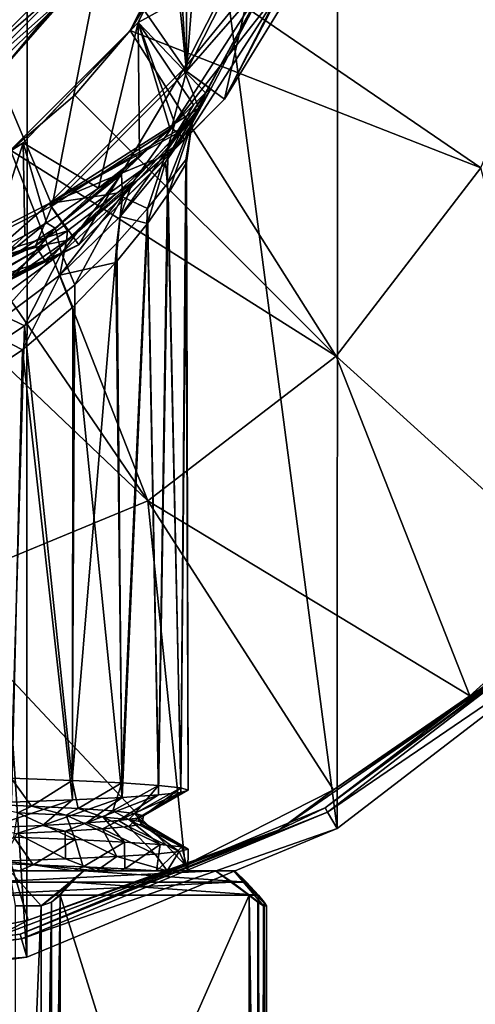
# Model space of a CAD drawing. Units: millimetres. Extents: x -238 to 42, y -701 to 225.
# Drawn here: x -193 to -183, y -396 to -375 of the extents above; entities that cross this region are included whole.
import ezdxf

# ---------------------------------------------------------------- set-up
doc = ezdxf.new("R2010")
doc.units = ezdxf.units.MM
doc.header["$LTSCALE"] = 52.148148
for name, color, linetype in [('1', 7, 'CONTINUOUS'), ('10', 7, 'CONTINUOUS'), ('14', 7, 'CONTINUOUS'), ('15', 7, 'CONTINUOUS'), ('16', 7, 'CONTINUOUS'), ('18', 7, 'CONTINUOUS'), ('2', 7, 'CONTINUOUS'), ('20', 7, 'CONTINUOUS'), ('22', 7, 'CONTINUOUS'), ('23', 7, 'CONTINUOUS'), ('24', 7, 'CONTINUOUS'), ('26', 7, 'CONTINUOUS'), ('27', 7, 'CONTINUOUS'), ('29', 7, 'CONTINUOUS'), ('30', 7, 'CONTINUOUS'), ('427', 7, 'CONTINUOUS'), ('43', 7, 'CONTINUOUS'), ('5', 7, 'CONTINUOUS'), ('50', 7, 'CONTINUOUS'), ('6', 7, 'CONTINUOUS'), ('67', 7, 'CONTINUOUS'), ('82', 7, 'CONTINUOUS'), ('83', 7, 'CONTINUOUS'), ('87', 7, 'CONTINUOUS'), ('9', 7, 'CONTINUOUS'), ('91', 7, 'CONTINUOUS'), ('92', 7, 'CONTINUOUS')]:
    doc.layers.add(name, color=color, linetype=linetype)

msp = doc.modelspace()

# ---------------------------------------------------------------- linework, layer by layer
at = {"layer": '1', "linetype": 'Continuous'}
for points in [[(-192.94, -394.92, -54.5), (-200, -395.85, -54.5), (-196.432, -341.585, -54.5), (-192.94, -394.92, -54.5)], [(-192.925, -342.285, -54.5), (-192.94, -394.92, -54.5), (-196.432, -341.585, -54.5), (-192.925, -342.285, -54.5)], [(-186.375, -392.2, -54.5), (-192.94, -394.92, -54.5), (-192.925, -342.285, -54.5), (-186.375, -392.2, -54.5)], [(-186.353, -345.013, -54.5), (-186.375, -392.2, -54.5), (-192.925, -342.285, -54.5), (-186.353, -345.013, -54.5)], [(-180.729, -387.867, -54.5), (-186.375, -392.2, -54.5), (-186.353, -345.013, -54.5), (-180.729, -387.867, -54.5)], [(-180.716, -349.347, -54.5), (-180.729, -387.867, -54.5), (-186.353, -345.013, -54.5), (-180.716, -349.347, -54.5)]]:
    msp.add_3dface(points, dxfattribs=at)
at = {"layer": '10', "linetype": 'Continuous'}
for points in [[(-183.334, -378.222, -47.58), (-181.412, -373.581, -47.58), (-189.816, -373.789, -46.032), (-183.334, -378.222, -47.58)], [(-190.753, -375.319, -46.032), (-183.334, -378.222, -47.58), (-189.816, -373.789, -46.032), (-190.753, -375.319, -46.032)], [(-191.918, -376.682, -46.032), (-186.392, -382.208, -47.58), (-190.753, -375.319, -46.032), (-191.918, -376.682, -46.032)], [(-186.392, -382.208, -47.58), (-183.334, -378.222, -47.58), (-190.753, -375.319, -46.032), (-186.392, -382.208, -47.58)], [(-193.282, -377.847, -46.032), (-186.392, -382.208, -47.58), (-191.918, -376.682, -46.032), (-193.282, -377.847, -46.032)], [(-194.811, -378.784, -46.032), (-190.378, -385.266, -47.58), (-193.282, -377.847, -46.032), (-194.811, -378.784, -46.032)], [(-190.378, -385.266, -47.58), (-186.392, -382.208, -47.58), (-193.282, -377.847, -46.032), (-190.378, -385.266, -47.58)], [(-181.003, -387.085, -50.853), (-183.334, -378.222, -47.58), (-186.392, -382.208, -47.58), (-181.003, -387.085, -50.853)], [(-196.468, -379.471, -46.032), (-190.378, -385.266, -47.58), (-194.811, -378.784, -46.032), (-196.468, -379.471, -46.032)], [(-195.019, -387.188, -47.58), (-190.378, -385.266, -47.58), (-196.468, -379.471, -46.032), (-195.019, -387.188, -47.58)], [(-183.565, -389.396, -50.853), (-186.392, -382.208, -47.58), (-190.378, -385.266, -47.58), (-183.565, -389.396, -50.853)], [(-183.565, -389.396, -50.853), (-181.003, -387.085, -50.853), (-186.392, -382.208, -47.58), (-183.565, -389.396, -50.853)], [(-189.588, -392.975, -50.853), (-190.378, -385.266, -47.58), (-195.019, -387.188, -47.58), (-189.588, -392.975, -50.853)], [(-189.588, -392.975, -50.853), (-186.451, -391.381, -50.853), (-190.378, -385.266, -47.58), (-189.588, -392.975, -50.853)], [(-186.451, -391.381, -50.853), (-183.565, -389.396, -50.853), (-190.378, -385.266, -47.58), (-186.451, -391.381, -50.853)], [(-196.481, -394.871, -50.853), (-192.906, -394.139, -50.853), (-195.019, -387.188, -47.58), (-196.481, -394.871, -50.853)], [(-192.906, -394.139, -50.853), (-189.588, -392.975, -50.853), (-195.019, -387.188, -47.58), (-192.906, -394.139, -50.853)]]:
    msp.add_3dface(points, dxfattribs=at)
at = {"layer": '14', "linetype": 'Continuous'}
for points in [[(-189.42, -377.172, -21.05), (-189.956, -377.791, -23.422), (-189.133, -376.611, -21.426), (-189.42, -377.172, -21.05)], [(-189.133, -376.611, -21.426), (-189.956, -377.791, -23.422), (-189.158, -376.635, -21.631), (-189.133, -376.611, -21.426)], [(-189.956, -377.791, -23.422), (-189.414, -376.89, -23.088), (-189.158, -376.635, -21.631), (-189.956, -377.791, -23.422)], [(-189.443, -377.299, -18.528), (-189.42, -377.172, -21.05), (-189.045, -376.554, -19.9), (-189.443, -377.299, -18.528)], [(-189.301, -376.957, -17.058), (-189.443, -377.299, -18.528), (-189.045, -376.554, -19.9), (-189.301, -376.957, -17.058)], [(-189.045, -376.554, -19.9), (-189.42, -377.172, -21.05), (-189.133, -376.611, -21.426), (-189.045, -376.554, -19.9)], [(-190.002, -378.105, -16.226), (-189.443, -377.299, -18.528), (-189.301, -376.957, -17.058), (-190.002, -378.105, -16.226)], [(-189.616, -377.352, -15.753), (-190.002, -378.105, -16.226), (-189.301, -376.957, -17.058), (-189.616, -377.352, -15.753)], [(-189.809, -377.285, -24.485), (-189.414, -376.89, -23.088), (-189.956, -377.791, -23.422), (-189.809, -377.285, -24.485)], [(-189.956, -377.791, -23.422), (-189.42, -377.172, -21.05), (-189.961, -378.555, -22.889), (-189.956, -377.791, -23.422)], [(-189.961, -378.555, -22.889), (-189.42, -377.172, -21.05), (-189.57, -378.056, -20.883), (-189.961, -378.555, -22.889)], [(-189.42, -377.172, -21.05), (-189.443, -377.299, -18.528), (-189.57, -378.056, -20.883), (-189.42, -377.172, -21.05)], [(-190.959, -379.252, -14.261), (-190.002, -378.105, -16.226), (-189.616, -377.352, -15.753), (-190.959, -379.252, -14.261)], [(-190.701, -378.523, -13.657), (-190.959, -379.252, -14.261), (-189.616, -377.352, -15.753), (-190.701, -378.523, -13.657)], [(-189.809, -377.285, -24.485), (-190.932, -378.359, -26.45), (-189.911, -377.383, -24.778), (-189.809, -377.285, -24.485)], [(-190.932, -378.359, -26.45), (-189.809, -377.285, -24.485), (-190.915, -378.837, -25.446), (-190.932, -378.359, -26.45)], [(-189.911, -377.383, -24.778), (-190.932, -378.359, -26.45), (-190.556, -377.967, -26.289), (-189.911, -377.383, -24.778)], [(-190.915, -378.837, -25.446), (-189.809, -377.285, -24.485), (-189.956, -377.791, -23.422), (-190.915, -378.837, -25.446)], [(-190.701, -378.523, -13.657), (-189.616, -377.352, -15.753), (-189.715, -377.466, -15.422), (-190.701, -378.523, -13.657)], [(-190.701, -378.523, -13.657), (-189.715, -377.466, -15.422), (-190.268, -378.058, -13.942), (-190.701, -378.523, -13.657)], [(-189.443, -377.299, -18.528), (-190.002, -378.105, -16.226), (-189.946, -378.772, -16.941), (-189.443, -377.299, -18.528)], [(-189.558, -378.118, -19.023), (-189.443, -377.299, -18.528), (-189.946, -378.772, -16.941), (-189.558, -378.118, -19.023)], [(-189.57, -378.056, -20.883), (-189.443, -377.299, -18.528), (-189.558, -378.118, -19.023), (-189.57, -378.056, -20.883)], [(-190.915, -378.837, -25.446), (-189.956, -377.791, -23.422), (-190.383, -379.082, -24.047), (-190.915, -378.837, -25.446)], [(-190.383, -379.082, -24.047), (-189.956, -377.791, -23.422), (-189.961, -378.555, -22.889), (-190.383, -379.082, -24.047)], [(-190.556, -377.967, -26.289), (-190.932, -378.359, -26.45), (-191.418, -378.652, -27.757), (-190.556, -377.967, -26.289)], [(-191.032, -378.758, -12.478), (-190.701, -378.523, -13.657), (-190.268, -378.058, -13.942), (-191.032, -378.758, -12.478)], [(-190.002, -378.105, -16.226), (-190.959, -379.252, -14.261), (-190.383, -379.397, -15.732), (-190.002, -378.105, -16.226)], [(-189.946, -378.772, -16.941), (-190.002, -378.105, -16.226), (-190.383, -379.397, -15.732), (-189.946, -378.772, -16.941)], [(-190.932, -378.359, -26.45), (-192.335, -379.497, -28.046), (-191.418, -378.652, -27.757), (-190.932, -378.359, -26.45)], [(-192.335, -379.497, -28.046), (-190.932, -378.359, -26.45), (-192.202, -380.025, -27.143), (-192.335, -379.497, -28.046)], [(-192.202, -380.025, -27.143), (-190.932, -378.359, -26.45), (-190.915, -378.837, -25.446), (-192.202, -380.025, -27.143)], [(-192.335, -379.497, -28.046), (-192.523, -379.389, -29.163), (-191.418, -378.652, -27.757), (-192.335, -379.497, -28.046)], [(-192.236, -380.493, -12.6), (-190.959, -379.252, -14.261), (-190.701, -378.523, -13.657), (-192.236, -380.493, -12.6)], [(-192.099, -379.762, -11.959), (-192.236, -380.493, -12.6), (-190.701, -378.523, -13.657), (-192.099, -379.762, -11.959)], [(-192.099, -379.762, -11.959), (-190.701, -378.523, -13.657), (-191.032, -378.758, -12.478), (-192.099, -379.762, -11.959)], [(-192.202, -380.025, -27.143), (-190.915, -378.837, -25.446), (-191.922, -380.696, -26.563), (-192.202, -380.025, -27.143)], [(-192.078, -379.555, -10.997), (-192.099, -379.762, -11.959), (-191.032, -378.758, -12.478), (-192.078, -379.555, -10.997)], [(-191.922, -380.696, -26.563), (-190.915, -378.837, -25.446), (-191.031, -379.819, -25.306), (-191.922, -380.696, -26.563)], [(-191.031, -379.819, -25.306), (-190.915, -378.837, -25.446), (-190.383, -379.082, -24.047), (-191.031, -379.819, -25.306)], [(-190.959, -379.252, -14.261), (-192.236, -380.493, -12.6), (-191.055, -380.228, -14.433), (-190.959, -379.252, -14.261)], [(-190.383, -379.397, -15.732), (-190.959, -379.252, -14.261), (-191.055, -380.228, -14.433), (-190.383, -379.397, -15.732)], [(-192.98, -379.653, -29.64), (-192.523, -379.389, -29.163), (-193.981, -380.558, -29.321), (-192.98, -379.653, -29.64)], [(-193.981, -380.558, -29.321), (-192.523, -379.389, -29.163), (-192.335, -379.497, -28.046), (-193.981, -380.558, -29.321)], [(-193.981, -380.558, -29.321), (-192.335, -379.497, -28.046), (-193.785, -381.174, -28.537), (-193.981, -380.558, -29.321)], [(-193.785, -381.174, -28.537), (-192.335, -379.497, -28.046), (-192.202, -380.025, -27.143), (-193.785, -381.174, -28.537)], [(-192.98, -379.653, -29.64), (-194.562, -380.457, -30.589), (-193.77, -380.058, -30.35), (-192.98, -379.653, -29.64)], [(-194.562, -380.457, -30.589), (-192.98, -379.653, -29.64), (-193.981, -380.558, -29.321), (-194.562, -380.457, -30.589)], [(-192.518, -379.844, -10.485), (-192.099, -379.762, -11.959), (-192.078, -379.555, -10.997), (-192.518, -379.844, -10.485)], [(-194.172, -380.775, -9.394), (-193.768, -380.921, -10.596), (-192.518, -379.844, -10.485), (-194.172, -380.775, -9.394)], [(-194.172, -380.775, -9.394), (-192.518, -379.844, -10.485), (-193.313, -380.307, -9.692), (-194.172, -380.775, -9.394)], [(-193.809, -381.674, -11.225), (-192.236, -380.493, -12.6), (-192.099, -379.762, -11.959), (-193.809, -381.674, -11.225)], [(-193.768, -380.921, -10.596), (-193.809, -381.674, -11.225), (-192.099, -379.762, -11.959), (-193.768, -380.921, -10.596)], [(-193.768, -380.921, -10.596), (-192.099, -379.762, -11.959), (-192.518, -379.844, -10.485), (-193.768, -380.921, -10.596)], [(-193.785, -381.174, -28.537), (-192.202, -380.025, -27.143), (-192.989, -381.568, -27.676), (-193.785, -381.174, -28.537)], [(-192.989, -381.568, -27.676), (-192.202, -380.025, -27.143), (-191.922, -380.696, -26.563), (-192.989, -381.568, -27.676)], [(-191.055, -380.228, -14.433), (-192.236, -380.493, -12.6), (-191.962, -381.167, -13.169), (-191.055, -380.228, -14.433)], [(-192.236, -380.493, -12.6), (-193.809, -381.674, -11.225), (-193.031, -382.07, -12.066), (-192.236, -380.493, -12.6)], [(-191.962, -381.167, -13.169), (-192.236, -380.493, -12.6), (-193.031, -382.07, -12.066), (-191.962, -381.167, -13.169)], [(-194.143, -382.327, -28.577), (-193.785, -381.174, -28.537), (-192.989, -381.568, -27.676), (-194.143, -382.327, -28.577)], [(-193.031, -382.07, -12.066), (-193.809, -381.674, -11.225), (-194.179, -382.843, -11.178), (-193.031, -382.07, -12.066)]]:
    msp.add_3dface(points, dxfattribs=at)
at = {"layer": '15', "linetype": 'Continuous'}
for points in [[(-189.071, -372.077, -44.508), (-187.384, -373.389, -21.639), (-190.584, -375.148, -44.508), (-189.071, -372.077, -44.508)], [(-189.625, -376.138, 1.31), (-187.384, -373.389, -21.639), (-187.804, -372.563, 1.31), (-189.625, -376.138, 1.31)], [(-187.384, -373.389, -21.639), (-189.158, -376.635, -21.631), (-190.584, -375.148, -44.508), (-187.384, -373.389, -21.639)], [(-189.045, -376.554, -19.9), (-187.384, -373.389, -21.639), (-189.625, -376.138, 1.31), (-189.045, -376.554, -19.9)], [(-189.133, -376.611, -21.426), (-189.158, -376.635, -21.631), (-187.384, -373.389, -21.639), (-189.133, -376.611, -21.426)], [(-189.045, -376.554, -19.9), (-189.133, -376.611, -21.426), (-187.384, -373.389, -21.639), (-189.045, -376.554, -19.9)], [(-190.584, -375.148, -44.508), (-191.418, -378.652, -27.757), (-193.014, -377.696, -44.508), (-190.584, -375.148, -44.508)], [(-190.556, -377.967, -26.289), (-191.418, -378.652, -27.757), (-190.584, -375.148, -44.508), (-190.556, -377.967, -26.289)], [(-189.809, -377.285, -24.485), (-189.911, -377.383, -24.778), (-190.584, -375.148, -44.508), (-189.809, -377.285, -24.485)], [(-189.414, -376.89, -23.088), (-189.809, -377.285, -24.485), (-190.584, -375.148, -44.508), (-189.414, -376.89, -23.088)], [(-189.911, -377.383, -24.778), (-190.556, -377.967, -26.289), (-190.584, -375.148, -44.508), (-189.911, -377.383, -24.778)], [(-189.158, -376.635, -21.631), (-189.414, -376.89, -23.088), (-190.584, -375.148, -44.508), (-189.158, -376.635, -21.631)], [(-192.462, -378.975, 1.31), (-189.301, -376.957, -17.058), (-189.625, -376.138, 1.31), (-192.462, -378.975, 1.31)], [(-189.301, -376.957, -17.058), (-189.045, -376.554, -19.9), (-189.625, -376.138, 1.31), (-189.301, -376.957, -17.058)], [(-189.616, -377.352, -15.753), (-189.301, -376.957, -17.058), (-192.462, -378.975, 1.31), (-189.616, -377.352, -15.753)], [(-189.715, -377.466, -15.422), (-189.616, -377.352, -15.753), (-192.462, -378.975, 1.31), (-189.715, -377.466, -15.422)], [(-190.268, -378.058, -13.942), (-189.715, -377.466, -15.422), (-192.462, -378.975, 1.31), (-190.268, -378.058, -13.942)], [(-193.014, -377.696, -44.508), (-193.77, -380.058, -30.35), (-194.615, -378.727, -44.508), (-193.014, -377.696, -44.508)], [(-192.98, -379.653, -29.64), (-193.77, -380.058, -30.35), (-193.014, -377.696, -44.508), (-192.98, -379.653, -29.64)], [(-192.523, -379.389, -29.163), (-192.98, -379.653, -29.64), (-193.014, -377.696, -44.508), (-192.523, -379.389, -29.163)], [(-191.418, -378.652, -27.757), (-192.523, -379.389, -29.163), (-193.014, -377.696, -44.508), (-191.418, -378.652, -27.757)], [(-191.032, -378.758, -12.478), (-190.268, -378.058, -13.942), (-192.462, -378.975, 1.31), (-191.032, -378.758, -12.478)], [(-192.078, -379.555, -10.997), (-191.032, -378.758, -12.478), (-192.462, -378.975, 1.31), (-192.078, -379.555, -10.997)], [(-196.036, -380.796, 1.31), (-192.078, -379.555, -10.997), (-192.462, -378.975, 1.31), (-196.036, -380.796, 1.31)], [(-192.518, -379.844, -10.485), (-192.078, -379.555, -10.997), (-196.036, -380.796, 1.31), (-192.518, -379.844, -10.485)], [(-193.313, -380.307, -9.692), (-192.518, -379.844, -10.485), (-196.036, -380.796, 1.31), (-193.313, -380.307, -9.692)]]:
    msp.add_3dface(points, dxfattribs=at)
at = {"layer": '16', "linetype": 'Continuous'}
for points in [[(-189.129, -372.132, -44.542), (-190.584, -375.148, -44.508), (-190.753, -375.319, -44.542), (-189.129, -372.132, -44.542)], [(-189.071, -372.077, -44.508), (-190.584, -375.148, -44.508), (-189.129, -372.132, -44.542), (-189.071, -372.077, -44.508)], [(-190.584, -375.148, -44.508), (-193.014, -377.696, -44.508), (-190.753, -375.319, -44.542), (-190.584, -375.148, -44.508)], [(-190.753, -375.319, -44.542), (-193.014, -377.696, -44.508), (-193.282, -377.847, -44.542), (-190.753, -375.319, -44.542)], [(-193.014, -377.696, -44.508), (-194.615, -378.727, -44.508), (-193.282, -377.847, -44.542), (-193.014, -377.696, -44.508)]]:
    msp.add_3dface(points, dxfattribs=at)
at = {"layer": '18', "linetype": 'Continuous'}
for points in [[(-189.961, -378.555, -22.889), (-189.57, -378.056, -20.883), (-189.678, -391.339, -21.688), (-189.961, -378.555, -22.889)], [(-189.678, -391.339, -21.688), (-189.57, -378.056, -20.883), (-189.523, -391.39, -19.874), (-189.678, -391.339, -21.688)], [(-189.57, -378.056, -20.883), (-189.558, -378.118, -19.023), (-189.523, -391.39, -19.874), (-189.57, -378.056, -20.883)], [(-189.558, -378.118, -19.023), (-189.946, -378.772, -16.941), (-189.681, -391.44, -18.072), (-189.558, -378.118, -19.023)], [(-189.523, -391.39, -19.874), (-189.558, -378.118, -19.023), (-189.681, -391.44, -18.072), (-189.523, -391.39, -19.874)], [(-190.383, -379.082, -24.047), (-189.961, -378.555, -22.889), (-190.152, -391.288, -23.468), (-190.383, -379.082, -24.047)], [(-190.152, -391.288, -23.468), (-189.961, -378.555, -22.889), (-189.678, -391.339, -21.688), (-190.152, -391.288, -23.468)], [(-189.946, -378.772, -16.941), (-190.383, -379.397, -15.732), (-190.149, -391.49, -16.321), (-189.946, -378.772, -16.941)], [(-189.681, -391.44, -18.072), (-189.946, -378.772, -16.941), (-190.149, -391.49, -16.321), (-189.681, -391.44, -18.072)], [(-191.031, -379.819, -25.306), (-190.383, -379.082, -24.047), (-190.929, -391.237, -25.133), (-191.031, -379.819, -25.306)], [(-190.929, -391.237, -25.133), (-190.383, -379.082, -24.047), (-190.152, -391.288, -23.468), (-190.929, -391.237, -25.133)], [(-190.383, -379.397, -15.732), (-191.055, -380.228, -14.433), (-190.919, -391.541, -14.664), (-190.383, -379.397, -15.732)], [(-190.149, -391.49, -16.321), (-190.383, -379.397, -15.732), (-190.919, -391.541, -14.664), (-190.149, -391.49, -16.321)], [(-191.922, -380.696, -26.563), (-191.031, -379.819, -25.306), (-191.975, -391.187, -26.627), (-191.922, -380.696, -26.563)], [(-191.975, -391.187, -26.627), (-191.031, -379.819, -25.306), (-190.929, -391.237, -25.133), (-191.975, -391.187, -26.627)], [(-191.055, -380.228, -14.433), (-191.962, -381.167, -13.169), (-190.919, -391.541, -14.664), (-191.055, -380.228, -14.433)], [(-192.989, -381.568, -27.676), (-191.922, -380.696, -26.563), (-191.975, -391.187, -26.627), (-192.989, -381.568, -27.676)], [(-191.962, -381.167, -13.169), (-193.031, -382.07, -12.066), (-191.969, -391.592, -13.161), (-191.962, -381.167, -13.169)], [(-190.919, -391.541, -14.664), (-191.962, -381.167, -13.169), (-191.969, -391.592, -13.161), (-190.919, -391.541, -14.664)], [(-194.143, -382.327, -28.577), (-192.989, -381.568, -27.676), (-193.271, -391.136, -27.921), (-194.143, -382.327, -28.577)], [(-193.271, -391.136, -27.921), (-192.989, -381.568, -27.676), (-191.975, -391.187, -26.627), (-193.271, -391.136, -27.921)], [(-193.031, -382.07, -12.066), (-194.179, -382.843, -11.178), (-193.262, -391.642, -11.866), (-193.031, -382.07, -12.066)], [(-191.969, -391.592, -13.161), (-193.031, -382.07, -12.066), (-193.262, -391.642, -11.866), (-191.969, -391.592, -13.161)], [(-192.805, -392.967, -27.506), (-194.03, -392.921, -28.5), (-193.212, -392.387, -27.871), (-192.805, -392.967, -27.506)], [(-191.917, -392.435, -26.557), (-192.805, -392.967, -27.506), (-193.212, -392.387, -27.871), (-191.917, -392.435, -26.557)], [(-191.743, -393.01, -26.34), (-192.805, -392.967, -27.506), (-191.917, -392.435, -26.557), (-191.743, -393.01, -26.34)], [(-190.873, -392.488, -25.036), (-191.743, -393.01, -26.34), (-191.917, -392.435, -26.557), (-190.873, -392.488, -25.036)], [(-190.866, -393.052, -25.023), (-191.743, -393.01, -26.34), (-190.873, -392.488, -25.036), (-190.866, -393.052, -25.023)], [(-190.113, -392.541, -23.357), (-190.866, -393.052, -25.023), (-190.873, -392.488, -25.036), (-190.113, -392.541, -23.357)], [(-190.192, -393.095, -23.574), (-190.866, -393.052, -25.023), (-190.113, -392.541, -23.357), (-190.192, -393.095, -23.574)], [(-189.658, -392.59, -21.57), (-190.192, -393.095, -23.574), (-190.113, -392.541, -23.357), (-189.658, -392.59, -21.57)], [(-189.528, -393.095, -20.241), (-190.192, -393.095, -23.574), (-189.658, -392.59, -21.57), (-189.528, -393.095, -20.241)], [(-189.714, -392.69, -17.897), (-189.528, -393.095, -20.241), (-189.524, -392.638, -19.731), (-189.714, -392.69, -17.897)], [(-189.524, -392.638, -19.731), (-189.528, -393.095, -20.241), (-189.658, -392.59, -21.57), (-189.524, -392.638, -19.731)], [(-193.455, -392.893, -11.708), (-191.461, -393.095, -13.818), (-192.122, -392.84, -12.982), (-193.455, -392.893, -11.708)], [(-192.122, -392.84, -12.982), (-191.461, -393.095, -13.818), (-191.033, -392.792, -14.47), (-192.122, -392.84, -12.982)], [(-191.461, -393.095, -13.818), (-189.967, -393.095, -16.871), (-191.033, -392.792, -14.47), (-191.461, -393.095, -13.818)], [(-191.033, -392.792, -14.47), (-189.967, -393.095, -16.871), (-190.222, -392.743, -16.125), (-191.033, -392.792, -14.47)], [(-190.222, -392.743, -16.125), (-189.967, -393.095, -16.871), (-189.714, -392.69, -17.897), (-190.222, -392.743, -16.125)], [(-189.967, -393.095, -16.871), (-189.528, -393.095, -20.241), (-189.714, -392.69, -17.897), (-189.967, -393.095, -16.871)], [(-193.854, -393.095, -11.404), (-191.461, -393.095, -13.818), (-193.455, -392.893, -11.708), (-193.854, -393.095, -11.404)]]:
    msp.add_3dface(points, dxfattribs=at)
at = {"layer": '2', "linetype": 'Continuous'}
for points in [[(-186.574, -391.855, -53.308), (-180.729, -387.867, -54.5), (-181.012, -387.588, -53.308), (-186.574, -391.855, -53.308)], [(-186.375, -392.2, -54.5), (-180.729, -387.867, -54.5), (-186.574, -391.855, -53.308), (-186.375, -392.2, -54.5)], [(-193.05, -394.538, -53.308), (-186.375, -392.2, -54.5), (-186.574, -391.855, -53.308), (-193.05, -394.538, -53.308)], [(-192.94, -394.92, -54.5), (-186.375, -392.2, -54.5), (-193.05, -394.538, -53.308), (-192.94, -394.92, -54.5)], [(-200, -395.453, -53.308), (-192.94, -394.92, -54.5), (-193.05, -394.538, -53.308), (-200, -395.453, -53.308)], [(-200, -395.85, -54.5), (-192.94, -394.92, -54.5), (-200, -395.453, -53.308), (-200, -395.85, -54.5)]]:
    msp.add_3dface(points, dxfattribs=at)
at = {"layer": '20', "linetype": 'Continuous'}
for points in [[(-194.046, -391.678, -27.322), (-193.271, -391.136, -27.921), (-192.837, -391.729, -26.172), (-194.046, -391.678, -27.322)], [(-193.271, -391.136, -27.921), (-191.975, -391.187, -26.627), (-192.837, -391.729, -26.172), (-193.271, -391.136, -27.921)], [(-192.837, -391.729, -26.172), (-191.975, -391.187, -26.627), (-191.852, -391.779, -24.826), (-192.837, -391.729, -26.172)], [(-191.975, -391.187, -26.627), (-190.929, -391.237, -25.133), (-191.852, -391.779, -24.826), (-191.975, -391.187, -26.627)], [(-191.852, -391.779, -24.826), (-190.929, -391.237, -25.133), (-191.119, -391.83, -23.327), (-191.852, -391.779, -24.826)], [(-190.929, -391.237, -25.133), (-190.152, -391.288, -23.468), (-191.119, -391.83, -23.327), (-190.929, -391.237, -25.133)], [(-191.119, -391.83, -23.327), (-190.152, -391.288, -23.468), (-190.654, -391.88, -21.726), (-191.119, -391.83, -23.327)], [(-190.152, -391.288, -23.468), (-189.678, -391.339, -21.688), (-190.654, -391.88, -21.726), (-190.152, -391.288, -23.468)], [(-190.654, -391.88, -21.726), (-189.678, -391.339, -21.688), (-190.472, -391.931, -20.067), (-190.654, -391.88, -21.726)], [(-189.523, -391.39, -19.874), (-189.681, -391.44, -18.072), (-190.589, -391.982, -18.403), (-189.523, -391.39, -19.874)], [(-190.472, -391.931, -20.067), (-189.523, -391.39, -19.874), (-190.589, -391.982, -18.403), (-190.472, -391.931, -20.067)], [(-189.678, -391.339, -21.688), (-189.523, -391.39, -19.874), (-190.472, -391.931, -20.067), (-189.678, -391.339, -21.688)], [(-191.969, -391.592, -13.161), (-193.262, -391.642, -11.866), (-193.768, -392.184, -12.681), (-191.969, -391.592, -13.161)], [(-192.605, -392.134, -13.877), (-191.969, -391.592, -13.161), (-193.768, -392.184, -12.681), (-192.605, -392.134, -13.877)], [(-190.919, -391.541, -14.664), (-191.969, -391.592, -13.161), (-192.605, -392.134, -13.877), (-190.919, -391.541, -14.664)], [(-191.673, -392.083, -15.261), (-190.919, -391.541, -14.664), (-192.605, -392.134, -13.877), (-191.673, -392.083, -15.261)], [(-190.149, -391.49, -16.321), (-190.919, -391.541, -14.664), (-191.673, -392.083, -15.261), (-190.149, -391.49, -16.321)], [(-190.995, -392.032, -16.785), (-190.149, -391.49, -16.321), (-191.673, -392.083, -15.261), (-190.995, -392.032, -16.785)], [(-189.681, -391.44, -18.072), (-190.149, -391.49, -16.321), (-190.995, -392.032, -16.785), (-189.681, -391.44, -18.072)], [(-190.589, -391.982, -18.403), (-189.681, -391.44, -18.072), (-190.995, -392.032, -16.785), (-190.589, -391.982, -18.403)], [(-194.03, -392.921, -28.5), (-192.805, -392.967, -27.506), (-193.099, -393.095, -27.463), (-194.03, -392.921, -28.5)], [(-193.099, -393.095, -27.463), (-192.805, -392.967, -27.506), (-191.943, -393.095, -26.346), (-193.099, -393.095, -27.463)], [(-192.805, -392.967, -27.506), (-191.743, -393.01, -26.34), (-191.943, -393.095, -26.346), (-192.805, -392.967, -27.506)], [(-191.943, -393.095, -26.346), (-191.743, -393.01, -26.34), (-190.967, -393.095, -25.042), (-191.943, -393.095, -26.346)], [(-191.743, -393.01, -26.34), (-190.866, -393.052, -25.023), (-190.967, -393.095, -25.042), (-191.743, -393.01, -26.34)], [(-190.866, -393.052, -25.023), (-190.192, -393.095, -23.574), (-190.967, -393.095, -25.042), (-190.866, -393.052, -25.023)]]:
    msp.add_3dface(points, dxfattribs=at)
at = {"layer": '22', "linetype": 'Continuous'}
for points in [[(-191.917, -392.435, -26.557), (-193.212, -392.387, -27.871), (-193.126, -391.866, -26.486), (-191.917, -392.435, -26.557)], [(-192.106, -391.915, -25.225), (-191.917, -392.435, -26.557), (-193.126, -391.866, -26.486), (-192.106, -391.915, -25.225)], [(-190.873, -392.488, -25.036), (-191.917, -392.435, -26.557), (-192.106, -391.915, -25.225), (-190.873, -392.488, -25.036)], [(-191.319, -391.964, -23.808), (-190.873, -392.488, -25.036), (-192.106, -391.915, -25.225), (-191.319, -391.964, -23.808)], [(-190.113, -392.541, -23.357), (-190.873, -392.488, -25.036), (-191.319, -391.964, -23.808), (-190.113, -392.541, -23.357)], [(-190.781, -392.013, -22.279), (-190.113, -392.541, -23.357), (-191.319, -391.964, -23.808), (-190.781, -392.013, -22.279)], [(-189.658, -392.59, -21.57), (-190.113, -392.541, -23.357), (-190.781, -392.013, -22.279), (-189.658, -392.59, -21.57)], [(-190.505, -392.062, -20.682), (-189.658, -392.59, -21.57), (-190.781, -392.013, -22.279), (-190.505, -392.062, -20.682)], [(-193.147, -392.308, -13.265), (-192.122, -392.84, -12.982), (-192.125, -392.259, -14.524), (-193.147, -392.308, -13.265)], [(-192.125, -392.259, -14.524), (-191.033, -392.792, -14.47), (-191.333, -392.21, -15.938), (-192.125, -392.259, -14.524)], [(-192.122, -392.84, -12.982), (-191.033, -392.792, -14.47), (-192.125, -392.259, -14.524), (-192.122, -392.84, -12.982)], [(-191.333, -392.21, -15.938), (-190.222, -392.743, -16.125), (-190.788, -392.161, -17.464), (-191.333, -392.21, -15.938)], [(-191.033, -392.792, -14.47), (-190.222, -392.743, -16.125), (-191.333, -392.21, -15.938), (-191.033, -392.792, -14.47)], [(-190.788, -392.161, -17.464), (-189.714, -392.69, -17.897), (-190.506, -392.112, -19.061), (-190.788, -392.161, -17.464)], [(-190.222, -392.743, -16.125), (-189.714, -392.69, -17.897), (-190.788, -392.161, -17.464), (-190.222, -392.743, -16.125)], [(-190.506, -392.112, -19.061), (-189.524, -392.638, -19.731), (-190.505, -392.062, -20.682), (-190.506, -392.112, -19.061)], [(-189.714, -392.69, -17.897), (-189.524, -392.638, -19.731), (-190.506, -392.112, -19.061), (-189.714, -392.69, -17.897)], [(-189.524, -392.638, -19.731), (-189.658, -392.59, -21.57), (-190.505, -392.062, -20.682), (-189.524, -392.638, -19.731)], [(-193.455, -392.893, -11.708), (-192.122, -392.84, -12.982), (-193.147, -392.308, -13.265), (-193.455, -392.893, -11.708)]]:
    msp.add_3dface(points, dxfattribs=at)
at = {"layer": '23', "linetype": 'Continuous'}
for points in [[(-194.046, -391.678, -27.322), (-192.837, -391.729, -26.172), (-193.126, -391.866, -26.486), (-194.046, -391.678, -27.322)], [(-192.837, -391.729, -26.172), (-192.106, -391.915, -25.225), (-193.126, -391.866, -26.486), (-192.837, -391.729, -26.172)], [(-192.837, -391.729, -26.172), (-191.852, -391.779, -24.826), (-192.106, -391.915, -25.225), (-192.837, -391.729, -26.172)], [(-191.852, -391.779, -24.826), (-191.319, -391.964, -23.808), (-192.106, -391.915, -25.225), (-191.852, -391.779, -24.826)], [(-191.852, -391.779, -24.826), (-191.119, -391.83, -23.327), (-191.319, -391.964, -23.808), (-191.852, -391.779, -24.826)], [(-191.119, -391.83, -23.327), (-190.781, -392.013, -22.279), (-191.319, -391.964, -23.808), (-191.119, -391.83, -23.327)], [(-191.119, -391.83, -23.327), (-190.654, -391.88, -21.726), (-190.781, -392.013, -22.279), (-191.119, -391.83, -23.327)], [(-190.995, -392.032, -16.785), (-191.673, -392.083, -15.261), (-191.333, -392.21, -15.938), (-190.995, -392.032, -16.785)], [(-190.995, -392.032, -16.785), (-191.333, -392.21, -15.938), (-190.788, -392.161, -17.464), (-190.995, -392.032, -16.785)], [(-190.589, -391.982, -18.403), (-190.995, -392.032, -16.785), (-190.788, -392.161, -17.464), (-190.589, -391.982, -18.403)], [(-190.589, -391.982, -18.403), (-190.788, -392.161, -17.464), (-190.506, -392.112, -19.061), (-190.589, -391.982, -18.403)], [(-190.654, -391.88, -21.726), (-190.505, -392.062, -20.682), (-190.781, -392.013, -22.279), (-190.654, -391.88, -21.726)], [(-190.654, -391.88, -21.726), (-190.472, -391.931, -20.067), (-190.505, -392.062, -20.682), (-190.654, -391.88, -21.726)], [(-190.472, -391.931, -20.067), (-190.589, -391.982, -18.403), (-190.506, -392.112, -19.061), (-190.472, -391.931, -20.067)], [(-190.472, -391.931, -20.067), (-190.506, -392.112, -19.061), (-190.505, -392.062, -20.682), (-190.472, -391.931, -20.067)], [(-192.605, -392.134, -13.877), (-193.768, -392.184, -12.681), (-193.147, -392.308, -13.265), (-192.605, -392.134, -13.877)], [(-192.605, -392.134, -13.877), (-193.147, -392.308, -13.265), (-192.125, -392.259, -14.524), (-192.605, -392.134, -13.877)], [(-191.673, -392.083, -15.261), (-192.605, -392.134, -13.877), (-192.125, -392.259, -14.524), (-191.673, -392.083, -15.261)], [(-191.673, -392.083, -15.261), (-192.125, -392.259, -14.524), (-191.333, -392.21, -15.938), (-191.673, -392.083, -15.261)]]:
    msp.add_3dface(points, dxfattribs=at)
at = {"layer": '24', "linetype": 'Continuous'}
for points in [[(-189.625, -376.138, 1.31), (-187.804, -372.563, 1.31), (-188.757, -376.773, 1.31), (-189.625, -376.138, 1.31)], [(-188.757, -376.773, 1.31), (-187.804, -372.563, 1.31), (-187.612, -374.905, 1.31), (-188.757, -376.773, 1.31)], [(-192.462, -378.975, 1.31), (-189.625, -376.138, 1.31), (-191.835, -379.85, 1.31), (-192.462, -378.975, 1.31)], [(-191.835, -379.85, 1.31), (-189.625, -376.138, 1.31), (-188.757, -376.773, 1.31), (-191.835, -379.85, 1.31)], [(-196.036, -380.796, 1.31), (-192.462, -378.975, 1.31), (-195.704, -381.819, 1.31), (-196.036, -380.796, 1.31)], [(-195.704, -381.819, 1.31), (-192.462, -378.975, 1.31), (-191.835, -379.85, 1.31), (-195.704, -381.819, 1.31)]]:
    msp.add_3dface(points, dxfattribs=at)
at = {"layer": '26', "linetype": 'Continuous'}
for points in [[(-188.755, -376.77, 22.31), (-187.612, -374.905, 1.31), (-186.78, -372.895, 22.31), (-188.755, -376.77, 22.31)], [(-188.757, -376.773, 1.31), (-187.612, -374.905, 1.31), (-188.755, -376.77, 22.31), (-188.757, -376.773, 1.31)], [(-191.835, -379.85, 1.31), (-188.757, -376.773, 1.31), (-191.83, -379.845, 22.31), (-191.835, -379.85, 1.31)], [(-191.83, -379.845, 22.31), (-188.757, -376.773, 1.31), (-188.755, -376.77, 22.31), (-191.83, -379.845, 22.31)], [(-195.705, -381.82, 22.31), (-191.835, -379.85, 1.31), (-191.83, -379.845, 22.31), (-195.705, -381.82, 22.31)], [(-195.704, -381.819, 1.31), (-191.835, -379.85, 1.31), (-195.705, -381.82, 22.31), (-195.704, -381.819, 1.31)]]:
    msp.add_3dface(points, dxfattribs=at)
at = {"layer": '27', "linetype": 'Continuous'}
for points in [[(-189.559, -376.177, 23.31), (-187.811, -374.167, 23.176), (-187.731, -372.585, 23.31), (-189.559, -376.177, 23.31)], [(-188.755, -376.77, 22.31), (-186.78, -372.895, 22.31), (-187.478, -374.319, 22.81), (-188.755, -376.77, 22.31)], [(-189.873, -377.375, 23.176), (-187.478, -374.319, 22.81), (-187.811, -374.167, 23.176), (-189.873, -377.375, 23.176)], [(-189.873, -377.375, 23.176), (-187.811, -374.167, 23.176), (-189.559, -376.177, 23.31), (-189.873, -377.375, 23.176)], [(-189.596, -377.615, 22.81), (-187.478, -374.319, 22.81), (-189.873, -377.375, 23.176), (-189.596, -377.615, 22.81)], [(-189.596, -377.615, 22.81), (-188.755, -376.77, 22.31), (-187.478, -374.319, 22.81), (-189.596, -377.615, 22.81)], [(-192.403, -379.026, 23.31), (-189.873, -377.375, 23.176), (-189.559, -376.177, 23.31), (-192.403, -379.026, 23.31)], [(-191.83, -379.845, 22.31), (-188.755, -376.77, 22.31), (-189.596, -377.615, 22.81), (-191.83, -379.845, 22.31)], [(-192.756, -379.873, 23.176), (-189.596, -377.615, 22.81), (-189.873, -377.375, 23.176), (-192.756, -379.873, 23.176)], [(-192.756, -379.873, 23.176), (-189.873, -377.375, 23.176), (-192.403, -379.026, 23.31), (-192.756, -379.873, 23.176)], [(-192.558, -380.181, 22.81), (-189.596, -377.615, 22.81), (-192.756, -379.873, 23.176), (-192.558, -380.181, 22.81)], [(-192.558, -380.181, 22.81), (-191.83, -379.845, 22.31), (-189.596, -377.615, 22.81), (-192.558, -380.181, 22.81)], [(-195.995, -380.862, 23.31), (-192.756, -379.873, 23.176), (-192.403, -379.026, 23.31), (-195.995, -380.862, 23.31)], [(-196.225, -381.457, 23.176), (-192.558, -380.181, 22.81), (-192.756, -379.873, 23.176), (-196.225, -381.457, 23.176)], [(-196.225, -381.457, 23.176), (-192.756, -379.873, 23.176), (-195.995, -380.862, 23.31), (-196.225, -381.457, 23.176)], [(-195.705, -381.82, 22.31), (-191.83, -379.845, 22.31), (-192.558, -380.181, 22.81), (-195.705, -381.82, 22.31)], [(-196.122, -381.809, 22.81), (-192.558, -380.181, 22.81), (-196.225, -381.457, 23.176), (-196.122, -381.809, 22.81)], [(-196.122, -381.809, 22.81), (-195.705, -381.82, 22.31), (-192.558, -380.181, 22.81), (-196.122, -381.809, 22.81)]]:
    msp.add_3dface(points, dxfattribs=at)
at = {"layer": '29', "linetype": 'Continuous'}
for points in [[(-189.559, -376.177, 23.31), (-189.568, -361.012, 23.31), (-190.152, -366.864, 23.31), (-189.559, -376.177, 23.31)], [(-189.559, -376.177, 23.31), (-188.505, -362.746, 23.31), (-189.568, -361.012, 23.31), (-189.559, -376.177, 23.31)], [(-189.559, -376.177, 23.31), (-187.731, -372.585, 23.31), (-188.505, -362.746, 23.31), (-189.559, -376.177, 23.31)], [(-190.152, -370.337, 23.31), (-189.559, -376.177, 23.31), (-190.152, -366.864, 23.31), (-190.152, -370.337, 23.31)], [(-191.34, -373.6, 23.31), (-189.559, -376.177, 23.31), (-190.152, -370.337, 23.31), (-191.34, -373.6, 23.31)], [(-193.572, -376.261, 23.31), (-192.403, -379.026, 23.31), (-191.34, -373.6, 23.31), (-193.572, -376.261, 23.31)], [(-192.403, -379.026, 23.31), (-189.559, -376.177, 23.31), (-191.34, -373.6, 23.31), (-192.403, -379.026, 23.31)], [(-195.995, -380.862, 23.31), (-192.403, -379.026, 23.31), (-193.572, -376.261, 23.31), (-195.995, -380.862, 23.31)]]:
    msp.add_3dface(points, dxfattribs=at)
at = {"layer": '30', "linetype": 'Continuous'}
msp.add_3dface([(-192.739, -374.726, 50.11), (-193.891, -361.325, 50.11), (-193.918, -375.898, 50.11), (-192.739, -374.726, 50.11)], dxfattribs=at)
at = {"layer": '427', "linetype": 'Continuous'}
for points in [[(-189.816, -373.789, -46.032), (-189.129, -372.132, -46.032), (-190.753, -375.319, -44.542), (-189.816, -373.789, -46.032)], [(-189.129, -372.132, -46.032), (-189.129, -372.132, -44.542), (-190.753, -375.319, -44.542), (-189.129, -372.132, -46.032)], [(-190.753, -375.319, -46.032), (-189.816, -373.789, -46.032), (-190.753, -375.319, -44.542), (-190.753, -375.319, -46.032)], [(-191.918, -376.682, -46.032), (-190.753, -375.319, -44.542), (-193.282, -377.847, -44.542), (-191.918, -376.682, -46.032)], [(-191.918, -376.682, -46.032), (-190.753, -375.319, -46.032), (-190.753, -375.319, -44.542), (-191.918, -376.682, -46.032)], [(-193.282, -377.847, -46.032), (-191.918, -376.682, -46.032), (-193.282, -377.847, -44.542), (-193.282, -377.847, -46.032)]]:
    msp.add_3dface(points, dxfattribs=at)
at = {"layer": '43', "linetype": 'Continuous'}
for points in [[(-193.572, -376.261, 23.31), (-191.34, -373.6, 23.31), (-193.572, -376.26, 49.61), (-193.572, -376.261, 23.31)], [(-191.34, -373.6, 23.31), (-191.564, -373.971, 43.11), (-193.572, -376.26, 49.61), (-191.34, -373.6, 23.31)], [(-193.572, -376.26, 49.61), (-191.373, -373.657, 45.062), (-191.34, -373.6, 49.61), (-193.572, -376.26, 49.61)], [(-191.445, -373.777, 44.647), (-191.373, -373.657, 45.062), (-193.572, -376.26, 49.61), (-191.445, -373.777, 44.647)], [(-191.564, -373.971, 43.11), (-191.445, -373.777, 44.647), (-193.572, -376.26, 49.61), (-191.564, -373.971, 43.11)]]:
    msp.add_3dface(points, dxfattribs=at)
at = {"layer": '5', "linetype": 'Continuous'}
for points in [[(-186.625, -391.766, -52.675), (-181.012, -387.588, -53.308), (-181.085, -387.515, -52.675), (-186.625, -391.766, -52.675)], [(-186.574, -391.855, -53.308), (-181.012, -387.588, -53.308), (-186.625, -391.766, -52.675), (-186.574, -391.855, -53.308)], [(-193.077, -394.439, -52.675), (-186.574, -391.855, -53.308), (-186.625, -391.766, -52.675), (-193.077, -394.439, -52.675)], [(-193.05, -394.538, -53.308), (-186.574, -391.855, -53.308), (-193.077, -394.439, -52.675), (-193.05, -394.538, -53.308)], [(-200, -395.35, -52.675), (-193.05, -394.538, -53.308), (-193.077, -394.439, -52.675), (-200, -395.35, -52.675)], [(-200, -395.453, -53.308), (-193.05, -394.538, -53.308), (-200, -395.376, -52.996), (-200, -395.453, -53.308)], [(-193.05, -394.538, -53.308), (-200, -395.35, -52.675), (-200, -395.376, -52.996), (-193.05, -394.538, -53.308)]]:
    msp.add_3dface(points, dxfattribs=at)
at = {"layer": '50', "linetype": 'Continuous'}
for points in [[(-193.572, -376.26, 49.61), (-191.34, -373.6, 49.61), (-191.964, -374.439, 49.86), (-193.572, -376.26, 49.61)], [(-192.112, -374.331, 50.043), (-193.918, -375.898, 50.11), (-194.269, -376.488, 50.043), (-192.112, -374.331, 50.043)], [(-191.964, -374.439, 49.86), (-192.112, -374.331, 50.043), (-194.269, -376.488, 50.043), (-191.964, -374.439, 49.86)], [(-192.739, -374.726, 50.11), (-193.918, -375.898, 50.11), (-192.112, -374.331, 50.043), (-192.739, -374.726, 50.11)], [(-194.162, -376.636, 49.86), (-191.964, -374.439, 49.86), (-194.269, -376.488, 50.043), (-194.162, -376.636, 49.86)], [(-194.162, -376.636, 49.86), (-193.572, -376.26, 49.61), (-191.964, -374.439, 49.86), (-194.162, -376.636, 49.86)]]:
    msp.add_3dface(points, dxfattribs=at)
at = {"layer": '6', "linetype": 'Continuous'}
for points in [[(-186.625, -391.766, -52.675), (-181.085, -387.515, -52.675), (-186.625, -391.766, -51.283), (-186.625, -391.766, -52.675)], [(-186.625, -391.766, -51.283), (-181.085, -387.515, -52.675), (-181.085, -387.515, -51.283), (-186.625, -391.766, -51.283)], [(-193.077, -394.439, -52.675), (-186.625, -391.766, -52.675), (-193.077, -394.439, -51.283), (-193.077, -394.439, -52.675)], [(-193.077, -394.439, -51.283), (-186.625, -391.766, -52.675), (-186.625, -391.766, -51.283), (-193.077, -394.439, -51.283)], [(-200, -395.35, -52.675), (-193.077, -394.439, -52.675), (-200, -395.35, -51.283), (-200, -395.35, -52.675)], [(-200, -395.35, -51.283), (-193.077, -394.439, -52.675), (-193.077, -394.439, -51.283), (-200, -395.35, -51.283)]]:
    msp.add_3dface(points, dxfattribs=at)
at = {"layer": '67', "linetype": 'Continuous'}
for points in [[(-191.461, -393.095, -13.818), (-193.854, -393.095, -11.404), (-193.47, -393.095, -10.423), (-191.461, -393.095, -13.818)], [(-188.943, -393.095, -16.729), (-191.461, -393.095, -13.818), (-193.47, -393.095, -10.423), (-188.943, -393.095, -16.729)], [(-193.099, -393.095, -27.463), (-191.943, -393.095, -26.346), (-193.293, -393.095, -29.231), (-193.099, -393.095, -27.463)], [(-193.293, -393.095, -29.231), (-191.943, -393.095, -26.346), (-191.734, -393.095, -27.885), (-193.293, -393.095, -29.231)], [(-191.943, -393.095, -26.346), (-190.967, -393.095, -25.042), (-191.734, -393.095, -27.885), (-191.943, -393.095, -26.346)], [(-190.967, -393.095, -25.042), (-190.192, -393.095, -23.574), (-191.734, -393.095, -27.885), (-190.967, -393.095, -25.042)], [(-191.734, -393.095, -27.885), (-190.192, -393.095, -23.574), (-188.537, -393.095, -20.812), (-191.734, -393.095, -27.885)], [(-189.967, -393.095, -16.871), (-191.461, -393.095, -13.818), (-188.943, -393.095, -16.729), (-189.967, -393.095, -16.871)], [(-190.192, -393.095, -23.574), (-189.528, -393.095, -20.241), (-188.537, -393.095, -20.812), (-190.192, -393.095, -23.574)], [(-189.528, -393.095, -20.241), (-189.967, -393.095, -16.871), (-188.943, -393.095, -16.729), (-189.528, -393.095, -20.241)], [(-189.528, -393.095, -20.241), (-188.943, -393.095, -16.729), (-188.537, -393.095, -20.812), (-189.528, -393.095, -20.241)], [(-188.537, -393.095, -20.812), (-188.943, -393.095, -16.729), (-188.557, -393.095, -18.752), (-188.537, -393.095, -20.812)]]:
    msp.add_3dface(points, dxfattribs=at)
at = {"layer": '82', "linetype": 'Continuous'}
for points in [[(-188.943, -393.095, -16.729), (-193.47, -393.095, -10.423), (-193.819, -393.335, -9.938), (-188.943, -393.095, -16.729)], [(-188.943, -393.095, -16.729), (-193.819, -393.335, -9.938), (-188.594, -393.335, -17.214), (-188.943, -393.095, -16.729)], [(-193.819, -393.335, -9.938), (-194.178, -393.613, -9.437), (-188.594, -393.335, -17.214), (-193.819, -393.335, -9.938)], [(-188.594, -393.335, -17.214), (-194.178, -393.613, -9.437), (-188.235, -393.613, -17.715), (-188.594, -393.335, -17.214)], [(-188.235, -393.613, -17.715), (-194.178, -393.613, -9.437), (-194.178, -407.062, -9.437), (-188.235, -393.613, -17.715)], [(-188.235, -407.062, -17.715), (-188.235, -393.613, -17.715), (-194.178, -407.062, -9.437), (-188.235, -407.062, -17.715)]]:
    msp.add_3dface(points, dxfattribs=at)
at = {"layer": '83', "linetype": 'Continuous'}
for points in [[(-191.734, -393.095, -27.885), (-188.291, -393.335, -20.267), (-191.98, -393.335, -28.43), (-191.734, -393.095, -27.885)], [(-191.734, -393.095, -27.885), (-188.537, -393.095, -20.812), (-188.291, -393.335, -20.267), (-191.734, -393.095, -27.885)], [(-191.98, -393.335, -28.43), (-188.037, -393.613, -19.705), (-192.234, -393.613, -28.991), (-191.98, -393.335, -28.43)], [(-188.291, -393.335, -20.267), (-188.037, -393.613, -19.705), (-191.98, -393.335, -28.43), (-188.291, -393.335, -20.267)], [(-192.234, -393.613, -28.991), (-188.037, -393.613, -19.705), (-188.037, -407.062, -19.705), (-192.234, -393.613, -28.991)], [(-192.234, -407.062, -28.991), (-192.234, -393.613, -28.991), (-188.037, -407.062, -19.705), (-192.234, -407.062, -28.991)]]:
    msp.add_3dface(points, dxfattribs=at)
at = {"layer": '87', "linetype": 'Continuous'}
for points in [[(-193.293, -393.095, -29.231), (-191.734, -393.095, -27.885), (-192.634, -393.839, -29.574), (-193.293, -393.095, -29.231)], [(-193.179, -393.839, -29.964), (-193.293, -393.095, -29.231), (-192.634, -393.839, -29.574), (-193.179, -393.839, -29.964)], [(-191.734, -393.095, -27.885), (-191.98, -393.335, -28.43), (-192.634, -393.839, -29.574), (-191.734, -393.095, -27.885)], [(-188.557, -393.095, -18.752), (-188.943, -393.095, -16.729), (-187.931, -393.839, -18.353), (-188.557, -393.095, -18.752)], [(-188.943, -393.095, -16.729), (-188.594, -393.335, -17.214), (-187.931, -393.839, -18.353), (-188.943, -393.095, -16.729)], [(-188.537, -393.095, -20.812), (-188.557, -393.095, -18.752), (-188.291, -393.335, -20.267), (-188.537, -393.095, -20.812)], [(-188.557, -393.095, -18.752), (-188.037, -393.613, -19.705), (-188.291, -393.335, -20.267), (-188.557, -393.095, -18.752)], [(-188.037, -393.613, -19.705), (-188.557, -393.095, -18.752), (-187.919, -393.756, -19.364), (-188.037, -393.613, -19.705)], [(-187.919, -393.756, -19.364), (-188.557, -393.095, -18.752), (-187.864, -393.839, -19.02), (-187.919, -393.756, -19.364)], [(-187.864, -393.839, -19.02), (-188.557, -393.095, -18.752), (-187.931, -393.839, -18.353), (-187.864, -393.839, -19.02)], [(-192.634, -393.839, -29.574), (-191.98, -393.335, -28.43), (-192.412, -393.756, -29.305), (-192.634, -393.839, -29.574)], [(-191.98, -393.335, -28.43), (-192.234, -393.613, -28.991), (-192.412, -393.756, -29.305), (-191.98, -393.335, -28.43)], [(-188.594, -393.335, -17.214), (-188.235, -393.613, -17.715), (-188.052, -393.756, -18.026), (-188.594, -393.335, -17.214)], [(-187.931, -393.839, -18.353), (-188.594, -393.335, -17.214), (-188.052, -393.756, -18.026), (-187.931, -393.839, -18.353)]]:
    msp.add_3dface(points, dxfattribs=at)
at = {"layer": '9', "linetype": 'Continuous'}
for points in [[(-183.565, -389.396, -50.853), (-182.305, -388.574, -51.036), (-181.003, -387.085, -50.853), (-183.565, -389.396, -50.853)], [(-186.625, -391.766, -51.283), (-181.085, -387.515, -51.283), (-182.305, -388.574, -51.036), (-186.625, -391.766, -51.283)], [(-187.599, -392.228, -51.036), (-186.625, -391.766, -51.283), (-182.305, -388.574, -51.036), (-187.599, -392.228, -51.036)], [(-187.599, -392.228, -51.036), (-182.305, -388.574, -51.036), (-186.451, -391.381, -50.853), (-187.599, -392.228, -51.036)], [(-186.451, -391.381, -50.853), (-182.305, -388.574, -51.036), (-183.565, -389.396, -50.853), (-186.451, -391.381, -50.853)], [(-189.588, -392.975, -50.853), (-187.599, -392.228, -51.036), (-186.451, -391.381, -50.853), (-189.588, -392.975, -50.853)], [(-193.077, -394.439, -51.283), (-186.625, -391.766, -51.283), (-187.599, -392.228, -51.036), (-193.077, -394.439, -51.283)], [(-193.614, -394.509, -51.036), (-193.077, -394.439, -51.283), (-187.599, -392.228, -51.036), (-193.614, -394.509, -51.036)], [(-193.614, -394.509, -51.036), (-187.599, -392.228, -51.036), (-192.906, -394.139, -50.853), (-193.614, -394.509, -51.036)], [(-192.906, -394.139, -50.853), (-187.599, -392.228, -51.036), (-189.588, -392.975, -50.853), (-192.906, -394.139, -50.853)], [(-196.481, -394.871, -50.853), (-193.614, -394.509, -51.036), (-192.906, -394.139, -50.853), (-196.481, -394.871, -50.853)], [(-200, -395.35, -51.283), (-193.077, -394.439, -51.283), (-200, -395.285, -51.036), (-200, -395.35, -51.283)], [(-200, -395.285, -51.036), (-193.077, -394.439, -51.283), (-193.614, -394.509, -51.036), (-200, -395.285, -51.036)]]:
    msp.add_3dface(points, dxfattribs=at)
at = {"layer": '91', "linetype": 'Continuous'}
for points in [[(-188.235, -393.613, -17.715), (-188.235, -407.062, -17.715), (-188.052, -406.919, -18.026), (-188.235, -393.613, -17.715)], [(-188.052, -393.756, -18.026), (-188.235, -393.613, -17.715), (-188.052, -406.919, -18.026), (-188.052, -393.756, -18.026)], [(-188.037, -407.062, -19.705), (-188.037, -393.613, -19.705), (-187.919, -393.756, -19.364), (-188.037, -407.062, -19.705)], [(-187.931, -393.839, -18.353), (-188.052, -393.756, -18.026), (-187.931, -406.836, -18.353), (-187.931, -393.839, -18.353)], [(-188.052, -393.756, -18.026), (-188.052, -406.919, -18.026), (-187.931, -406.836, -18.353), (-188.052, -393.756, -18.026)], [(-188.037, -407.062, -19.705), (-187.919, -393.756, -19.364), (-187.919, -406.919, -19.364), (-188.037, -407.062, -19.705)], [(-187.864, -393.839, -19.02), (-187.931, -393.839, -18.353), (-187.864, -406.836, -19.02), (-187.864, -393.839, -19.02)], [(-187.931, -393.839, -18.353), (-187.931, -406.836, -18.353), (-187.864, -406.836, -19.02), (-187.931, -393.839, -18.353)], [(-187.919, -393.756, -19.364), (-187.864, -393.839, -19.02), (-187.919, -406.919, -19.364), (-187.919, -393.756, -19.364)], [(-187.864, -393.839, -19.02), (-187.864, -406.836, -19.02), (-187.919, -406.919, -19.364), (-187.864, -393.839, -19.02)]]:
    msp.add_3dface(points, dxfattribs=at)
at = {"layer": '92', "linetype": 'Continuous'}
for points in [[(-192.234, -393.613, -28.991), (-192.234, -407.062, -28.991), (-192.412, -406.919, -29.305), (-192.234, -393.613, -28.991)], [(-192.412, -393.756, -29.305), (-192.234, -393.613, -28.991), (-192.412, -406.919, -29.305), (-192.412, -393.756, -29.305)], [(-193.179, -393.839, -29.964), (-192.634, -393.839, -29.574), (-193.179, -406.836, -29.964), (-193.179, -393.839, -29.964)], [(-192.634, -393.839, -29.574), (-192.634, -406.836, -29.574), (-193.179, -406.836, -29.964), (-192.634, -393.839, -29.574)], [(-192.634, -393.839, -29.574), (-192.412, -393.756, -29.305), (-192.634, -406.836, -29.574), (-192.634, -393.839, -29.574)], [(-192.412, -393.756, -29.305), (-192.412, -406.919, -29.305), (-192.634, -406.836, -29.574), (-192.412, -393.756, -29.305)]]:
    msp.add_3dface(points, dxfattribs=at)

doc.saveas('drawing.dxf')
